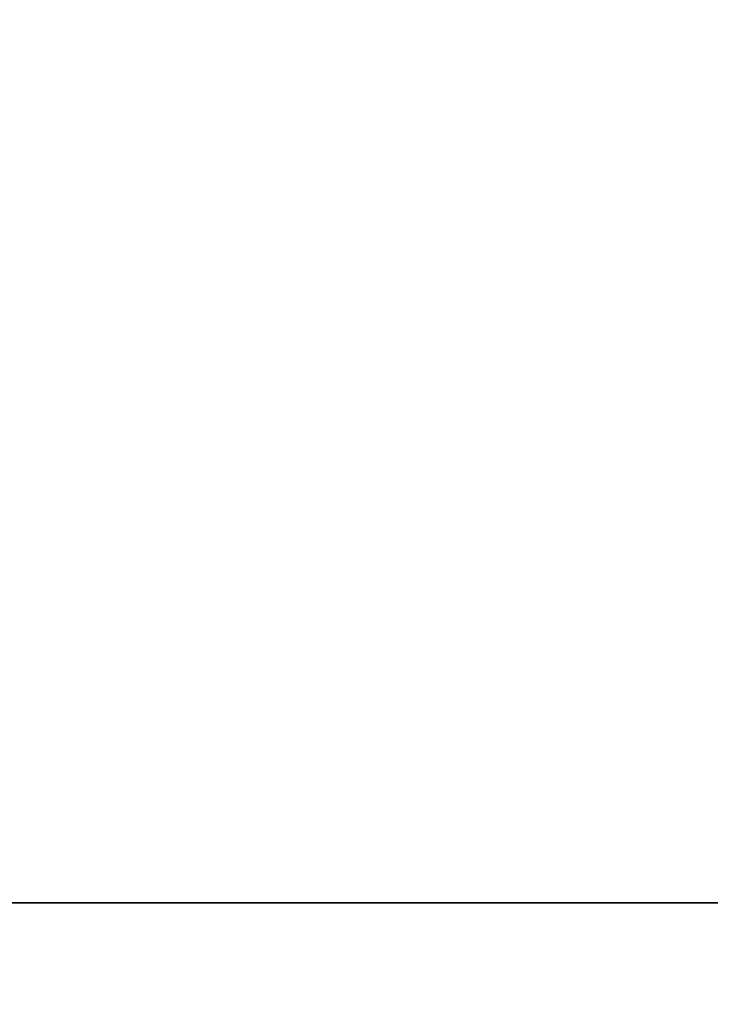
# Model space of a CAD drawing. Units: inches. Extents: x -19.2 to 29.6, y -24.2 to 24.2.
# Drawn here: x 15.9 to 17, y 21.2 to 22.7 of the extents above; entities that cross this region are included whole.
import ezdxf

# ---------------------------------------------------------------- set-up
doc = ezdxf.new("R2010")
doc.units = ezdxf.units.IN
doc.header["$MEASUREMENT"] = 0

# ---------------------------------------------------------------- blocks, each defined once
blk = doc.blocks.new('Maxi Line Spacer System for Curved Gondola - 10 Degrees')
mesh = blk.add_polyface()
corners = [(18, 24.25, 4.125), (18, 21.375, 4.125), (-18, 21.375, 4.125), (-18, 24.25, 4.125)]
mesh.append_faces([[corners[k] for k in face] for face in [(3, 0, 1, 2)]])
mesh = blk.add_polyface()
corners = [(17.875, 1.375, 77.5), (17.875, 23.5, 77.5), (-17.875, 23.5, 77.5), (-17.875, 1.375, 77.5)]
mesh.append_faces([[corners[k] for k in face] for face in [(0, 1, 2, 3)]])
mesh = blk.add_polyface()
corners = [(17.875, 1.375, 59.5), (17.875, 23.5, 59.5), (-17.875, 23.5, 59.5), (-17.875, 1.375, 59.5)]
mesh.append_faces([[corners[k] for k in face] for face in [(0, 1, 2, 3)]])
mesh = blk.add_polyface()
corners = [(17.875, 1.375, 41.5), (17.875, 23.5, 41.5), (-17.875, 23.5, 41.5), (-17.875, 1.375, 41.5)]
mesh.append_faces([[corners[k] for k in face] for face in [(0, 1, 2, 3)]])
mesh = blk.add_polyface()
corners = [(17.875, 1.375, 23.5), (17.875, 23.5, 23.5), (-17.875, 23.5, 23.5), (-17.875, 1.375, 23.5)]
mesh.append_faces([[corners[k] for k in face] for face in [(0, 1, 2, 3)]])
mesh = blk.add_polyface()
corners = [(18, 1.375, 5.5), (18, 23.375, 5.5), (-18, 23.375, 5.5), (-18, 1.375, 5.5)]
mesh.append_faces([[corners[k] for k in face] for face in [(0, 1, 2, 3)]])
mesh = blk.add_polyface()
corners = [(17.875, 23.375, 76.125), (17.875, 1.375, 76.125), (-17.875, 1.375, 76.125), (-17.875, 23.375, 76.125)]
mesh.append_faces([[corners[k] for k in face] for face in [(3, 0, 1, 2)]])
mesh = blk.add_polyface()
corners = [(17.875, 23.375, 58.125), (17.875, 1.375, 58.125), (-17.875, 1.375, 58.125), (-17.875, 23.375, 58.125)]
mesh.append_faces([[corners[k] for k in face] for face in [(3, 0, 1, 2)]])
mesh = blk.add_polyface()
corners = [(17.875, 23.375, 40.125), (17.875, 1.375, 40.125), (-17.875, 1.375, 40.125), (-17.875, 23.375, 40.125)]
mesh.append_faces([[corners[k] for k in face] for face in [(0, 1, 2, 3)]])
mesh = blk.add_polyface()
corners = [(17.875, 23.375, 22.125), (17.875, 1.375, 22.125), (-17.875, 1.375, 22.125), (-17.875, 23.375, 22.125)]
mesh.append_faces([[corners[k] for k in face] for face in [(0, 1, 2, 3)]])
mesh = blk.add_polyface()
corners = [(18, 21.375), (18, 1.375), (-18, 1.375), (-18, 21.375)]
mesh.append_faces([[corners[k] for k in face] for face in [(0, 1, 2, 3)]])
mesh = blk.add_polyface()
corners = [(18, 21.375, 4.125), (18, 21.375), (-18, 21.375), (-18, 21.375, 4.125)]
mesh.append_faces([[corners[k] for k in face] for face in [(3, 0, 1, 2)]])

msp = doc.modelspace()

# ---------------------------------------------------------------- block references
msp.add_blockref('Maxi Line Spacer System for Curved Gondola - 10 Degrees', (0, 0))

doc.saveas('drawing.dxf')
